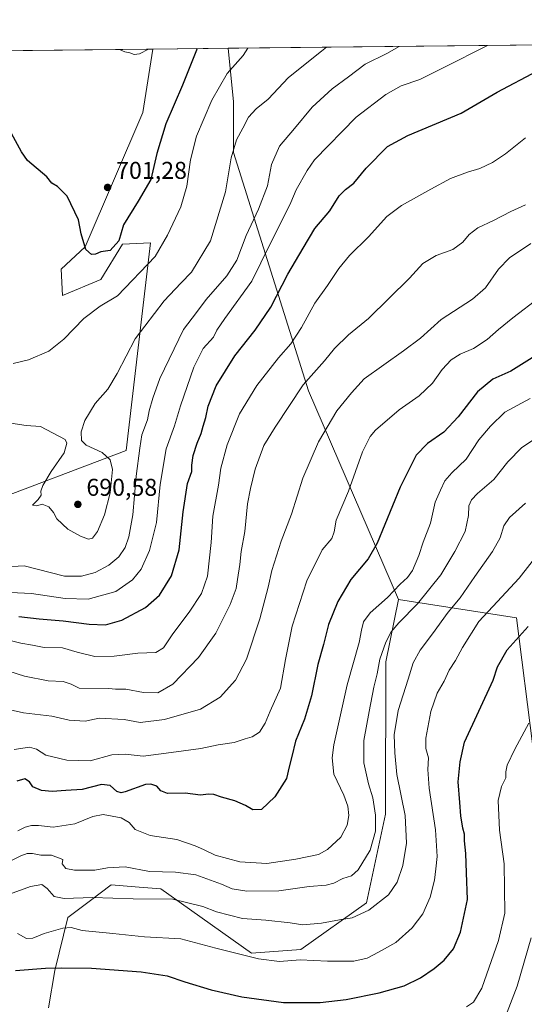
# Model space of a CAD drawing. Units: metres. Extents: x 573484 to 576938, y 4714941 to 4717291.
# Drawn here: x 575728 to 575935, y 4716886 to 4717291 of the extents above; entities that cross this region are included whole.
import ezdxf

# ---------------------------------------------------------------- set-up
doc = ezdxf.new("R2010")
doc.units = ezdxf.units.M
doc.header["$MEASUREMENT"] = 0
for name, color, linetype, lineweight in [('Arbolado forestal CxS', 92, 'Continuous', 0), ('Comarca CxS', 21, 'Continuous', 0), ('Comunidad Autónoma CxS', 142, 'Continuous', 0), ('Curva de nivel maestra', 30, 'Continuous', 30), ('Curva de nivel normal', 30, 'Continuous', 0), ('Matorral CxS', 135, 'Continuous', 0), ('Municipio CxS', 4, 'Continuous', 0), ('Pastizal CxS', 92, 'Continuous', 0), ('Prado CxS', 92, 'Continuous', 0), ('Provincia CxS', 1, 'Continuous', 0), ('Punto de cota en terreno', 7, 'Continuous', 0), ('Rótulo de punto de cota en terreno', 7, 'Continuous', 0)]:
    doc.layers.add(name, color=color, linetype=linetype, lineweight=lineweight)
doc.styles.add('Style-Arial', font='txt')

# ---------------------------------------------------------------- blocks, each defined once
blk = doc.blocks.new('*U8')
at = {"layer": 'Pastizal CxS', "color": 92, "linetype": 'Continuous', "lineweight": 0}
blk.add_polyline3d([(575707.8406999996, 4717278.389400001, 700.928700000004), (575782.4269000003, 4717279.1974, 704.9606000000058), (575778.2714999998, 4717253.128500001, 702.9450999999973), (575754.5307, 4717197.7349, 699.704700000002), (575744.6387, 4717188.5023, 698.534599999999), (575745.3142999997, 4717177.7465, 697.6609000000026), (575760.9703000002, 4717184.2697, 698.1946999999927), (575770.0248999996, 4717198.863700001, 699.6059999999999), (575781.4457, 4717199.3499, 697.008600000001), (575777.6102999998, 4717166.6765, 691.0752000000066), (575771.4061000004, 4717113.824100001, 687.8675999999978), (575712.6967000002, 4717091.646500001, 686.1919999999955)], dxfattribs=at)
blk = doc.blocks.new('*U9')
at = {"layer": 'Pastizal CxS', "color": 92, "linetype": 'Continuous', "lineweight": 0}
blk.add_polyline3d([(575739.5208999999, 4716884.190300001, 620.684699999998), (575742.0478999997, 4716899.5537, 625.2021999999997), (575747.4773000004, 4716921.397500001, 632.6110000000045), (575756.8475000003, 4716928.465500001, 635.5672999999952), (575765.3384999996, 4716934.870100001, 637.9576999999991), (575776.7594999997, 4716933.9329, 637.6551999999938), (575785.7494999999, 4716933.1951, 637.425700000007), (575823.0981000002, 4716906.816500001, 630.8738000000012), (575843.3746999997, 4716908.314099999, 632.244399999996), (575870.4911000002, 4716927.435699999, 636.5501999999979), (575878.3191000001, 4716963.9627, 638.1374999999971), (575878.3909, 4717026.764900001, 639.6098999999958), (575883.6586999996, 4717052.4143, 644.2581999999966), (575932.2824999997, 4717044.948899999, 627.3706999999995), (575938.9852999998, 4716991.839500001, 618.7425999999978)], dxfattribs=at)
blk = doc.blocks.new('5PATER')
at = {"layer": 'Prado CxS', "linetype": 'Continuous', "lineweight": 0}
h = blk.add_hatch(color=51, dxfattribs=at)
edge = h.paths.add_edge_path()
edge.add_ellipse((0, 0), major_axis=(-0.1095731443231308, -0.1110710700762829), ratio=0.9994222409660322, start_angle=0, end_angle=360)

msp = doc.modelspace()

# ---------------------------------------------------------------- linework, layer by layer
at = {"layer": 'Arbolado forestal CxS', "color": 92, "linetype": 'Continuous', "lineweight": 0, "extrusion": (0.1335041928024827, 0.001446452830535531, 0.9910471927604492), "elevation": 84387.67307498344, "flags": 128}
msp.add_lwpolyline([(4710764.39321692, -621180.6210424964), (4710764.39321692, -621351.2199037129)], dxfattribs=at)
at = {"layer": 'Arbolado forestal CxS', "color": 92, "linetype": 'Continuous', "lineweight": 0, "extrusion": (0.3102527237315508, -0.1141683410036353, 0.9437737214659199), "elevation": -359260.5409446589, "flags": 128}
msp.add_lwpolyline([(4625718.094690414, 1027565.012470567), (4625727.880579155, 1027513.929888786), (4625680.353470752, 1027487.830962132)], dxfattribs=at)
at = {"layer": 'Arbolado forestal CxS', "color": 92, "linetype": 'Continuous', "lineweight": 0}
for points in [[(575938.9852999998, 4716991.839500001, 618.7425999999978), (575932.2824999997, 4717044.948899999, 627.3706999999995), (575883.6586999996, 4717052.4143, 644.2581999999966), (575846.6035000002, 4717138.4507, 664.2532999999967), (575815.7024999997, 4717236.6165, 690.1524999999965), (575815.7028999999, 4717257.489499999, 692.923299999995), (575813.4495000001, 4717279.533500001, 697.0817999999999), (576084.3684, 4717282.468699999, 678.5454000000027)], [(575813.4495000001, 4717279.533700001, 697.0819000000047), (575815.7028999999, 4717257.489499999, 692.923299999995), (575815.7024999997, 4717236.6165, 690.1524999999965), (575846.6035000002, 4717138.4507, 664.2532999999967), (575883.6586999996, 4717052.4143, 644.2581999999966)]]:
    msp.add_polyline3d(points, dxfattribs=at)
at = {"layer": 'Comarca CxS', "color": 21, "linetype": 'Continuous', "lineweight": 0, "flags": 128}
msp.add_lwpolyline([(576927.8700005794, 4714978.069982819), (573508.8000005535, 4714941.009982817), (573495.2430299644, 4716223.676833339), (573484.3500005528, 4717254.299982794), (574219.1600449036, 4717262.260946284), (576084.3301591163, 4717282.468279181), (576234.1187325096, 4717284.091095), (576902.280000579, 4717291.329982792), (576918.4730682055, 4715827.52476133)], close=True, dxfattribs=at)
at = {"layer": 'Comunidad Autónoma CxS', "color": 142, "linetype": 'Continuous', "lineweight": 0, "flags": 128}
msp.add_lwpolyline([(576927.8700005794, 4714978.069982819), (573508.8000005535, 4714941.009982817), (573495.2430299644, 4716223.676833339), (573484.3500005528, 4717254.299982794), (574219.1600449036, 4717262.260946284), (576084.3301591163, 4717282.468279181), (576234.1187325096, 4717284.091095), (576902.280000579, 4717291.329982792), (576918.4730682055, 4715827.52476133)], close=True, dxfattribs=at)
at = {"layer": 'Curva de nivel maestra', "color": 30, "linetype": 'Continuous', "lineweight": 30, "flags": 128}
for points, elevation in [([(575800.6712999997, 4717279.395099999), (575794.6799999997, 4717264.360099999), (575787.8600000005, 4717248.370100001), (575784.1200000001, 4717236.1601), (575781.6100000005, 4717225.5001), (575776.4100000003, 4717216.5001), (575770.3799999999, 4717206.8301), (575768.4400000004, 4717200.170100001), (575764.9000000004, 4717196.2601), (575761.0599999996, 4717195.7301), (575758.8200000003, 4717194.7601), (575757.2599999999, 4717194.5801), (575754.8300000001, 4717196.640100001), (575752.9500000002, 4717203.090100001), (575751.7800000003, 4717208.9301), (575747.2199999997, 4717218.6501), (575743.2400000002, 4717222.540100001), (575740.8799999999, 4717223.9801), (575738.7599999999, 4717226.5701), (575730.8899999997, 4717233.340100001), (575728.3899999997, 4717236.860099999), (575722.5499999998, 4717247.4901)], 700), ([(575727.3099999996, 4717045.440099999), (575735.6600000003, 4717044.4801), (575745.5700000003, 4717043.7301), (575756.2100000001, 4717042.360099999), (575763.0099999999, 4717042.0801), (575769.7400000002, 4717043.9001), (575779.3799999999, 4717049.140100001), (575785.1500000004, 4717054.2601), (575790.2000000002, 4717062.1501), (575793.3300000001, 4717072.920100001), (575794.9800000004, 4717088.5101), (575796.7400000002, 4717100.1801), (575798.4800000004, 4717105.1801), (575798.5599999996, 4717107.840100001), (575799.1299999999, 4717111.790100001), (575800.7199999997, 4717116.9001), (575802.4000000004, 4717120.880100001), (575803.1799999997, 4717123.9301), (575804.3399999999, 4717127.460100001), (575805.2999999998, 4717132.140100001), (575808.5899999999, 4717140.5001), (575816.1600000003, 4717152.9101), (575824.54, 4717163.470100001), (575831.0199999996, 4717172.9101), (575838.0700000003, 4717186.5001), (575844.2999999998, 4717197.140100001), (575849.2300000004, 4717205.2501), (575855.3099999996, 4717212.640100001), (575859.2400000002, 4717218.710100001), (575861.8200000003, 4717221.4001), (575865.1799999997, 4717224.020099999), (575870.3399999999, 4717230.170100001), (575879.1399999997, 4717239.0601), (575887.5, 4717243.5601), (575909.4400000004, 4717252.8201), (575924.3200000003, 4717261.5001), (575940.9400000004, 4717270.220100001)], 675), ([(575939.7199999997, 4717152.6801), (575929.8899999997, 4717146.5001), (575922.4800000004, 4717143.170100001), (575916.0999999996, 4717137.960100001), (575908.2300000004, 4717127.670100001), (575902.3399999999, 4717121.420100001), (575895.54, 4717116.700099999), (575890.9400000004, 4717111.9301), (575884.2599999999, 4717098.6801), (575874.8600000005, 4717075.640100001), (575871.1799999997, 4717069.220100001), (575863.9299999997, 4717060.7601), (575858.6200000001, 4717051.6801), (575854.7699999996, 4717042.210100001), (575852.7199999997, 4717033.9301), (575850.3700000001, 4717025.670100001), (575847.8200000003, 4717012.790100001), (575844.8600000005, 4717003.140100001), (575841.1600000003, 4716994.050100001), (575839.6900000004, 4716987.8201), (575838.5999999996, 4716983.520099999), (575837.4400000004, 4716978.690099999), (575832.6299999999, 4716971.100099999), (575827.1600000003, 4716965.960100001), (575823.6399999997, 4716965.780099999), (575820.5800000001, 4716967.630100001), (575816.1699999999, 4716969.460100001), (575810.7599999999, 4716970.960100001), (575807.5599999996, 4716972.0701), (575805.3799999999, 4716972.220100001), (575802.0700000003, 4716971.9101), (575795.7699999996, 4716972.610099999), (575788.5499999998, 4716972.5601), (575785.7699999996, 4716973.640100001), (575784.1299999999, 4716975.4901), (575781.6100000005, 4716976.390100001), (575779.4699999997, 4716976.190099999), (575771.0899999999, 4716973.2301), (575769.4299999997, 4716972.7601), (575767.6600000003, 4716973.3101), (575764.8899999997, 4716975.840100001), (575761.3499999996, 4716976.1801), (575753.3600000005, 4716974.140100001), (575746.6900000004, 4716973.7301), (575741.0199999996, 4716973.300100001), (575736.6399999997, 4716973.8201), (575733, 4716975.3301), (575731.6299999999, 4716977.360099999), (575729.7999999998, 4716978.540100001), (575726.3799999999, 4716977.640100001)], 650), ([(575725.8799999999, 4716899.5801), (575738.2699999996, 4716900.5701), (575744.9199999999, 4716900.6501), (575757.1799999997, 4716900.5101), (575777.7000000002, 4716899.030099999), (575788.4100000003, 4716897.420100001), (575795.6900000004, 4716894.940099999), (575806.5199999996, 4716891.630100001), (575819.1600000003, 4716888.720100001), (575836.2199999997, 4716886.4001), (575851.3499999996, 4716886.390100001), (575862.0099999999, 4716887.610099999), (575875.6699999999, 4716890.380100001), (575886, 4716893.3301), (575892.6699999999, 4716896.5601), (575898.2599999999, 4716900.380100001), (575902.3799999999, 4716903.880100001), (575906.2999999998, 4716908.5801), (575909.2100000001, 4716915.4301), (575912.0700000003, 4716928.880100001), (575911.6799999997, 4716939.860099999), (575911.3200000003, 4716947.8301), (575910.7800000003, 4716952.970100001), (575910.7800000003, 4716955.7301), (575910.0899999999, 4716958.2401), (575909.2599999999, 4716963.270099999), (575908.9400000004, 4716968.870100001), (575908.2199999997, 4716977.3101), (575908.9800000004, 4716985.640100001), (575910.8499999996, 4716993.700099999), (575922.6699999999, 4717019.190099999), (575924.3899999997, 4717024.670100001), (575928.4000000004, 4717031.710100001), (575937.0700000003, 4717041.300100001)], 625)]:
    msp.add_lwpolyline(points, dxfattribs=dict(at, elevation=elevation))
at = {"layer": 'Curva de nivel normal', "color": 30, "linetype": 'Continuous', "lineweight": 0, "flags": 128}
for points, elevation in [([(575717.7300000004, 4717055.5601), (575732.4600000001, 4717054.960100001), (575746.29, 4717052.850099999), (575755.8200000003, 4717052.610099999), (575767.2800000003, 4717055.8201), (575774.1200000001, 4717060.5701), (575777.5999999996, 4717064.9901), (575781.1100000005, 4717072.600099999), (575783.9800000004, 4717084.140100001), (575785.5099999999, 4717099.840100001), (575788.0099999999, 4717114.4801), (575791.3799999999, 4717124.0001), (575793.8200000003, 4717132.220100001), (575799.4000000004, 4717148.2401), (575803.2000000002, 4717155.860099999), (575807.3899999997, 4717160.590100001), (575808.7800000003, 4717163.4301), (575812.0899999999, 4717168.280099999), (575823.1900000004, 4717183.610099999), (575830.6500000004, 4717198.7501), (575836.1799999997, 4717209.5701), (575839.3499999996, 4717216.0701), (575841.5199999996, 4717221.1801), (575846.0300000003, 4717229.2301), (575849.0800000001, 4717233.5601), (575866.1799999997, 4717251.170100001), (575878.4299999997, 4717260.450099999), (575884.6699999999, 4717264.030099999), (575892.4400000004, 4717266.6801), (575902.3399999999, 4717271.5701), (575920.2516000001, 4717280.6906)], 680), ([(575719.7699999996, 4717065.710100001), (575729.4199999999, 4717066.3301), (575746.0899999999, 4717062.050100001), (575753.0199999996, 4717062.120100001), (575758.7599999999, 4717063.5801), (575764.3499999996, 4717066.590100001), (575768.4299999997, 4717070.030099999), (575771, 4717073.9101), (575772.5999999996, 4717078.2601), (575774.1699999999, 4717087.3201), (575775.6500000004, 4717103.220100001), (575777.0800000001, 4717114.8201), (575777.8799999999, 4717120.290100001), (575780.2699999996, 4717126.5101), (575781, 4717130.190099999), (575782.4500000002, 4717135.360099999), (575785.3300000001, 4717143.5001), (575795.0999999996, 4717163.720100001), (575800.4299999997, 4717170.640100001), (575804.4400000004, 4717176.0001), (575812.9600000001, 4717185.850099999), (575817, 4717192.2301), (575820.9400000004, 4717202.4101), (575825.9900000002, 4717213.2601), (575829.6799999997, 4717222.9001), (575831.3799999999, 4717231.630100001), (575834.6799999997, 4717239.280099999), (575840.75, 4717246.450099999), (575848.0199999996, 4717255.2301), (575856.3200000003, 4717262.8201), (575863.0899999999, 4717267.8201), (575869.8799999999, 4717273.0601), (575878.79, 4717277.360099999), (575883.9527000003, 4717280.297300001)], 685), ([(575722.1299999999, 4717125.350099999), (575730.2800000003, 4717124.1801), (575736.1600000003, 4717123.690099999), (575746.3499999996, 4717118.3201), (575747.0999999996, 4717116.850099999), (575745.9800000004, 4717112.9301), (575740.6200000001, 4717105.2401), (575737.1600000003, 4717099.380100001), (575736.3700000001, 4717097.040100001), (575736.4199999999, 4717095.4301), (575735.2400000002, 4717093.620100001), (575732.8300000001, 4717091.280099999), (575734.6399999997, 4717091.040100001), (575736.8799999999, 4717091.7601), (575739.6200000001, 4717090.5801), (575741.5300000003, 4717088.350099999), (575742.8499999996, 4717085.670100001), (575747.5099999999, 4717081.470100001), (575752.6500000004, 4717078.5101), (575755.9299999997, 4717077.300100001), (575757.5700000003, 4717077.770099999), (575759.7100000001, 4717080.470100001), (575762.5499999998, 4717087.390100001), (575764.8399999999, 4717096.360099999), (575765.8700000001, 4717105.9801), (575764.9199999999, 4717110.040100001), (575761.5800000001, 4717112.960100001), (575755.0300000003, 4717116.030099999), (575753.0199999996, 4717118.0001), (575752.9100000003, 4717121.5001), (575754.3799999999, 4717126.170100001), (575758.7000000002, 4717133.170100001), (575763.9600000001, 4717139.170100001), (575767.7699999996, 4717145.5001), (575775.1100000005, 4717159.8201), (575787.1500000004, 4717175.460100001), (575793.9900000002, 4717182.8201), (575798.4400000004, 4717187.3101), (575806.2400000002, 4717200.190099999), (575812.4199999999, 4717220.4001), (575814.7199999997, 4717234.4001), (575816.8499999996, 4717241.870100001), (575819.5599999996, 4717246.690099999), (575821.79, 4717251.1801), (575824.9699999997, 4717254.540100001), (575829.9100000003, 4717258.590100001), (575838.3200000003, 4717267.5001), (575851.9400000004, 4717278.4101), (575854.0218000002, 4717279.972999999)], 690), ([(575724.9299999997, 4717149.7401), (575731.2400000002, 4717151.170100001), (575739.6100000005, 4717154.800100001), (575745.8099999996, 4717159.6801), (575754.0099999999, 4717168.170100001), (575760.7599999999, 4717173.300100001), (575767.8899999997, 4717177.5001), (575783.3600000005, 4717193.8301), (575788.5199999996, 4717202.5001), (575794.0099999999, 4717214.170100001), (575796.5199999996, 4717222.700099999), (575797.9199999999, 4717233.620100001), (575800.4500000002, 4717243.360099999), (575806.7599999999, 4717258.1601), (575813.0199999996, 4717269.100099999), (575819.6600000003, 4717276.620100001), (575821.6398, 4717279.622199999)], 695), ([(575768.7764999997, 4717279.049500001), (575770.9100000003, 4717278.050100001), (575773.0199999996, 4717277.720100001), (575774.75, 4717277.030099999), (575777.0099999999, 4717277.300100001), (575780.5988999996, 4717279.1776)], 705), ([(575719.0099999999, 4717036.690099999), (575728.0800000001, 4717034.4001), (575732.9000000004, 4717033.620100001), (575737.6500000004, 4717032.7401), (575745.3099999996, 4717032.5001), (575751.2599999999, 4717030.790100001), (575758.5599999996, 4717028.9301), (575766.5099999999, 4717029.0601), (575776.2199999997, 4717030.390100001), (575783.6799999997, 4717030.6501), (575786.8799999999, 4717032.610099999), (575790.6600000003, 4717038.2501), (575797.3600000005, 4717047.1801), (575802.5300000003, 4717054.9101), (575805.0199999996, 4717062.110099999), (575806.4199999999, 4717075.9101), (575807.0999999996, 4717086.840100001), (575809.4400000004, 4717099.5101), (575810.5099999999, 4717106.5101), (575813.04, 4717116.1801), (575818.1500000004, 4717128.960100001), (575825.3200000003, 4717140.670100001), (575834.1900000004, 4717151.960100001), (575839.3499999996, 4717157.8301), (575843.6600000003, 4717164.5001), (575849.1600000003, 4717174.5001), (575854.4000000004, 4717181.8301), (575859.1200000001, 4717188.8301), (575863.4900000002, 4717194.170100001), (575871.29, 4717201.8301), (575878.7599999999, 4717210.220100001), (575884.8300000001, 4717214.8201), (575897, 4717221.460100001), (575905, 4717225.970100001), (575912.0199999996, 4717228.5601), (575917.0599999996, 4717229.970100001), (575922.3499999996, 4717232.5101), (575927.6799999997, 4717236.100099999), (575935.8799999999, 4717242.600099999)], 670), ([(575935.9800000004, 4717215.090100001), (575929.8600000005, 4717212.3301), (575922.7100000001, 4717208.5701), (575916.2999999998, 4717205.5601), (575912.7599999999, 4717202.9001), (575910.0700000003, 4717199.610099999), (575905.9400000004, 4717196.6601), (575899.1500000004, 4717194.140100001), (575893.5999999996, 4717190.880100001), (575888.0899999999, 4717184.9001), (575871.25, 4717168.170100001), (575863.0199999996, 4717161.5001), (575857.2400000002, 4717155.8301), (575853.1100000005, 4717150.8301), (575844.4199999999, 4717140.9101), (575832.7800000003, 4717123.4801), (575828.1299999999, 4717115.920100001), (575824.5899999999, 4717106.1801), (575822.7199999997, 4717098.210100001), (575821.4400000004, 4717091.850099999), (575820.2800000003, 4717080.5101), (575818.8099999996, 4717072.170100001), (575818.3300000001, 4717066.870100001), (575817.2800000003, 4717060.710100001), (575816.7300000004, 4717056.960100001), (575814.25, 4717050.4301), (575808.3799999999, 4717038.5701), (575801.2400000002, 4717028.5101), (575790.6799999997, 4717017.530099999), (575784.4900000002, 4717013.9801), (575778.54, 4717014.140100001), (575771.4000000004, 4717015.5101), (575767.0099999999, 4717015.470100001), (575764.3499999996, 4717015.8201), (575752.0700000003, 4717015.9101), (575748.7800000003, 4717017.5801), (575745.4699999997, 4717018.620100001), (575739.3899999997, 4717018.9901), (575729.6200000001, 4717020.890100001), (575716.5899999999, 4717024.940099999)], 665), ([(575938.0800000001, 4717199.130100001), (575929.3799999999, 4717193.170100001), (575924.7699999996, 4717188.5001), (575919.5099999999, 4717180.840100001), (575914.1699999999, 4717176.190099999), (575901.2400000002, 4717167.8301), (575892.75, 4717160.130100001), (575885.75, 4717154.940099999), (575869.4199999999, 4717143.3201), (575864.3399999999, 4717137.6501), (575858.2100000001, 4717130.210100001), (575850.7400000002, 4717117.380100001), (575844.2699999996, 4717102.470100001), (575839.5899999999, 4717087.620100001), (575835.3499999996, 4717076.4801), (575831.4400000004, 4717064.4301), (575829.8899999997, 4717057.4901), (575826.4699999997, 4717044.470100001), (575820.9600000001, 4717027.840100001), (575816.4400000004, 4717019.1801), (575810.1699999999, 4717012.1801), (575802.1299999999, 4717007.3301), (575787.2300000004, 4717003.0801), (575777.1699999999, 4717001.780099999), (575770.6799999997, 4717002.950099999), (575760.3499999996, 4717003.5801), (575754.5199999996, 4717002.370100001), (575748, 4717002.720100001), (575740.9000000004, 4717004.360099999), (575729.1200000001, 4717005.7601), (575723.7400000002, 4717006.960100001)], 660), ([(575725.3600000005, 4716990.600099999), (575731.6399999997, 4716991.600099999), (575734.5899999999, 4716990.850099999), (575738.4299999997, 4716988.2601), (575747.04, 4716986.200099999), (575756.6299999999, 4716986.050100001), (575765.5599999996, 4716988.440099999), (575771.0099999999, 4716988.7601), (575778.5099999999, 4716987.960100001), (575788.0099999999, 4716989.090100001), (575802.2599999999, 4716991.0101), (575809.3499999996, 4716992.5701), (575816.0099999999, 4716993.540100001), (575820.4299999997, 4716995.030099999), (575823.3200000003, 4716995.8201), (575826.3600000005, 4716997.850099999), (575828.7199999997, 4717001.520099999), (575830.7199999997, 4717006.5101), (575835.0099999999, 4717015.880100001), (575837.0700000003, 4717027.710100001), (575839.8799999999, 4717041.5001), (575845.9400000004, 4717060.100099999), (575852.2300000004, 4717072.9101), (575856.1200000001, 4717077.540100001), (575857.1200000001, 4717080.300100001), (575857.9100000003, 4717085.0801), (575863.0499999998, 4717097.100099999), (575868.8499999996, 4717113.2501), (575871.9699999997, 4717119.6601), (575874.0899999999, 4717122.220100001), (575883.9000000004, 4717130.6501), (575892.1699999999, 4717136.370100001), (575897.6100000005, 4717141.630100001), (575901.6799999997, 4717147.170100001), (575905.25, 4717151.170100001), (575909.0300000003, 4717153.5001), (575914.4800000004, 4717155.8301), (575920.0999999996, 4717159.550100001), (575924.7999999998, 4717163.700099999), (575930.7400000002, 4717168.5101), (575941.8600000005, 4717176.9901)], 655), ([(575937.8600000005, 4717135.2301), (575927.4800000004, 4717129.6801), (575921.5599999996, 4717123.880100001), (575916.6900000004, 4717118.2501), (575911.54, 4717110.220100001), (575905.5499999998, 4717104.640100001), (575902.7400000002, 4717101.4001), (575900.9000000004, 4717097.540100001), (575898.7400000002, 4717092.5101), (575896.8499999996, 4717083.840100001), (575893.79, 4717076.120100001), (575891.9500000002, 4717070.610099999), (575889.4199999999, 4717064.450099999), (575887.3600000005, 4717061.5101), (575884.3300000001, 4717058.840100001), (575879.0999999996, 4717053.280099999), (575871.9400000004, 4717046.920100001), (575869.2300000004, 4717043.280099999), (575868.4400000004, 4717039.8101), (575867.4699999997, 4717034.720100001), (575862.4400000004, 4717017.350099999), (575857.04, 4716992.5701), (575856.3499999996, 4716987.2601), (575857.04, 4716980.550100001), (575861.0800000001, 4716971.880100001), (575862.8200000003, 4716967.380100001), (575863.1500000004, 4716963.5001), (575862.5499999998, 4716959.460100001), (575859.8499999996, 4716954.520099999), (575854.4199999999, 4716949.420100001), (575850.6799999997, 4716947.4001), (575841.3499999996, 4716945.520099999), (575829.3499999996, 4716943.6501), (575818.3499999996, 4716944.350099999), (575808.0700000003, 4716947.120100001), (575803.25, 4716949.520099999), (575799.8399999999, 4716950.920100001), (575792.3200000003, 4716953.630100001), (575781.3200000003, 4716955.1601), (575775.2400000002, 4716957.6601), (575772.6799999997, 4716960.6501), (575769.3499999996, 4716962.5601), (575762.0099999999, 4716963.870100001), (575757.6799999997, 4716963.120100001), (575750.3399999999, 4716959.9801), (575741.3600000005, 4716958.610099999), (575735.3600000005, 4716959.290100001), (575732.5199999996, 4716959.350099999), (575729.8899999997, 4716958.620100001), (575726.9100000003, 4716957.210100001)], 644.9999999999999), ([(575722.3499999996, 4716943.9301), (575728.0199999996, 4716946.850099999), (575730.6900000004, 4716947.850099999), (575732.9199999999, 4716947.790100001), (575736.29, 4716947.190099999), (575740.6799999997, 4716947.170100001), (575745.3799999999, 4716945.280099999), (575745.1500000004, 4716943.5001), (575746.6200000001, 4716941.6801), (575750.2000000002, 4716940.960100001), (575758.54, 4716940.940099999), (575763.8099999996, 4716941.9001), (575771.1100000005, 4716942.280099999), (575781.1200000001, 4716940.350099999), (575791.7400000002, 4716940.140100001), (575800.1500000004, 4716938.960100001), (575810.7100000001, 4716935.170100001), (575815.1399999997, 4716933.210100001), (575821.1699999999, 4716932.350099999), (575834.3300000001, 4716932.470100001), (575846.79, 4716934.2401), (575853.8799999999, 4716934.770099999), (575857.0099999999, 4716935.540100001), (575860.6799999997, 4716937.530099999), (575864.2800000003, 4716938.620100001), (575867.0800000001, 4716941.030099999), (575871.9600000001, 4716949.140100001), (575874.1399999997, 4716956.970100001), (575874.2000000002, 4716963.640100001), (575873.0499999998, 4716970.8101), (575871.2599999999, 4716976.520099999), (575869.29, 4716985.190099999), (575869.3099999996, 4716994.380100001), (575871.5999999996, 4717006.300100001), (575873.4299999997, 4717016.370100001), (575874.8099999996, 4717021.840100001), (575876, 4717027.840100001), (575878.4199999999, 4717034.8201), (575880.6500000004, 4717039.200099999), (575883.7400000002, 4717042.9101), (575891.5199999996, 4717050.620100001), (575901.0800000001, 4717062.640100001), (575906.79, 4717072.2401), (575911.1399999997, 4717080.440099999), (575912.5099999999, 4717087.0001), (575912.6600000003, 4717091.020099999), (575913.6299999999, 4717093.470100001), (575916.2199999997, 4717096.1801), (575922.8799999999, 4717101.8301), (575928.7100000001, 4717109.130100001), (575934.3799999999, 4717115.090100001), (575946.2800000003, 4717122.920100001)], 640), ([(575718.7300000004, 4716929.4301), (575732.0199999996, 4716934.2501), (575736.6900000004, 4716935.0001), (575738.9199999999, 4716933.3301), (575741.8600000005, 4716930.140100001), (575745.8799999999, 4716929.2401), (575757.5999999996, 4716929.670100001), (575774.4199999999, 4716929.1601), (575790.6299999999, 4716929.020099999), (575803.0800000001, 4716925.960100001), (575808.6500000004, 4716923.7401), (575819.3499999996, 4716921.040100001), (575828.9800000004, 4716920.340100001), (575838.9699999997, 4716919.300100001), (575844.2199999997, 4716918.4001), (575851.8799999999, 4716919.0601), (575859.2800000003, 4716920.450099999), (575864.4900000002, 4716921.280099999), (575871.4400000004, 4716924.4101), (575879.5599999996, 4716930.850099999), (575883.0999999996, 4716936.0001), (575885.4100000003, 4716942.860099999), (575886.9600000001, 4716952.040100001), (575886.3700000001, 4716963.5001), (575882.8899999997, 4716980.3101), (575882.0700000003, 4716989.2501), (575881.79, 4716996.640100001), (575883.4900000002, 4717006.690099999), (575887.6699999999, 4717019.640100001), (575889.6799999997, 4717026.3101), (575892.5099999999, 4717031.630100001), (575897.5899999999, 4717038.3301), (575904.0899999999, 4717047.2401), (575908.9900000002, 4717053.190099999), (575915.0700000003, 4717061.9801), (575922.3200000003, 4717072.1801), (575925.4600000001, 4717077.840100001), (575926.9500000002, 4717082.840100001), (575929.2800000003, 4717086.1801), (575935.9000000004, 4717092.100099999)], 635), ([(575726.6900000004, 4716914.9001), (575730.3600000005, 4716912.780099999), (575733.0199999996, 4716912.890100001), (575737.7000000002, 4716914.850099999), (575745.3799999999, 4716917.0801), (575748.79, 4716917.2601), (575753.3799999999, 4716916.140100001), (575766.0300000003, 4716914.9101), (575779.0300000003, 4716913.470100001), (575793.9400000004, 4716912.670100001), (575808.3499999996, 4716908.790100001), (575825.9199999999, 4716904.390100001), (575834.6299999999, 4716903.3201), (575843.1900000004, 4716904.0001), (575854.4299999997, 4716903.4001), (575865.2800000003, 4716903.470100001), (575870.6799999997, 4716904.7401), (575875.3399999999, 4716907.210100001), (575882.5300000003, 4716911.1601), (575889.29, 4716917.2301), (575893.6600000003, 4716922.9801), (575896.6500000004, 4716929.800100001), (575898.5199999996, 4716936.880100001), (575898.9900000002, 4716941.520099999), (575899.5599999996, 4716946.520099999), (575898.9000000004, 4716957.520099999), (575896.2999999998, 4716974.670100001), (575895.7400000002, 4716982.420100001), (575896.0300000003, 4716987.210100001), (575894.8700000001, 4716991.050100001), (575894.9000000004, 4716995.370100001), (575896.9400000004, 4717006.280099999), (575899.5599999996, 4717013.9001), (575902.4000000004, 4717018.8101), (575904.54, 4717023.390100001), (575907.1399999997, 4717027.370100001), (575909.9900000002, 4717032.620100001), (575916.75, 4717043.370100001), (575922.4800000004, 4717049.5101), (575933.2999999998, 4717061.1801), (575942.1200000001, 4717072.5101)], 630), ([(575911.6600000003, 4716884.6501), (575914.5800000001, 4716886.5801), (575917.9199999999, 4716892.4001), (575924.8600000005, 4716911.960100001), (575927.4699999997, 4716923.1801), (575927.0800000001, 4716943.600099999), (575925.2199999997, 4716957.460100001), (575924.6799999997, 4716969.630100001), (575926.04, 4716975.420100001), (575927.8799999999, 4716979.030099999), (575927.8700000001, 4716981.4801), (575928.4000000004, 4716984.190099999), (575931.5599999996, 4716990.840100001), (575937.2699999996, 4717001.460100001)], 620), ([(575923.9400000004, 4716871.0601), (575932.5, 4716893.190099999), (575938.2199999997, 4716913.100099999)], 615)]:
    msp.add_lwpolyline(points, dxfattribs=dict(at, elevation=elevation))
at = {"layer": 'Matorral CxS', "color": 135, "linetype": 'Continuous', "lineweight": 0, "extrusion": (0.2461263911851633, 0.002666533869185697, 0.9692340734617684), "elevation": 154977.3074003596, "flags": 128}
msp.add_lwpolyline([(4710764.71299315, -607393.4303344454), (4710764.712993149, -607425.4396513387)], dxfattribs=at)
at = {"layer": 'Matorral CxS', "color": 135, "linetype": 'Continuous', "lineweight": 0}
for points in [[(575712.6967000002, 4717091.646500001, 686.1919999999955), (575771.4061000004, 4717113.824100001, 687.8675999999978), (575777.6102999998, 4717166.6765, 691.0752000000066), (575781.4457, 4717199.3499, 697.008600000001), (575770.0248999996, 4717198.863700001, 699.6059999999999), (575760.9703000002, 4717184.2697, 698.1946999999927), (575745.3142999997, 4717177.7465, 697.6609000000026), (575744.6387, 4717188.5023, 698.534599999999), (575754.5307, 4717197.7349, 699.704700000002), (575778.2714999998, 4717253.128500001, 702.9450999999973), (575782.4269000003, 4717279.1974, 704.9606000000058), (575813.4495000001, 4717279.533500001, 697.0817999999999), (575815.7028999999, 4717257.489499999, 692.923299999995), (575815.7024999997, 4717236.6165, 690.1524999999965), (575846.6035000002, 4717138.4507, 664.2532999999967), (575883.6586999996, 4717052.4143, 644.2581999999966), (575878.3909, 4717026.764900001, 639.6098999999958), (575878.3191000001, 4716963.9627, 638.1374999999971), (575870.4911000002, 4716927.435699999, 636.5501999999979), (575843.3746999997, 4716908.314099999, 632.244399999996), (575823.0981000002, 4716906.816500001, 630.8738000000012), (575785.7494999999, 4716933.1951, 637.425700000007), (575776.7594999997, 4716933.9329, 637.6551999999938), (575765.3384999996, 4716934.870100001, 637.9576999999991), (575756.8475000003, 4716928.465500001, 635.5672999999952), (575747.4773000004, 4716921.397500001, 632.6110000000045), (575742.0478999997, 4716899.5537, 625.2021999999997), (575739.5208999999, 4716884.190300001, 620.684699999998)], [(575782.4269000003, 4717279.1976, 704.9606000000058), (575778.2714999998, 4717253.128500001, 702.9450999999973), (575754.5307, 4717197.7349, 699.704700000002), (575744.6387, 4717188.5023, 698.534599999999), (575745.3142999997, 4717177.7465, 697.6609000000026), (575760.9703000002, 4717184.2697, 698.1946999999927), (575770.0248999996, 4717198.863700001, 699.6059999999999), (575781.4457, 4717199.3499, 697.008600000001), (575777.6102999998, 4717166.6765, 691.0752000000066), (575771.4061000004, 4717113.824100001, 687.8675999999978), (575712.6967000002, 4717091.646500001, 686.1919999999955)], [(575813.4495000001, 4717279.533700001, 697.0819000000047), (575815.7028999999, 4717257.489499999, 692.923299999995), (575815.7024999997, 4717236.6165, 690.1524999999965), (575846.6035000002, 4717138.4507, 664.2532999999967), (575883.6586999996, 4717052.4143, 644.2581999999966)], [(575883.6586999996, 4717052.4143, 644.2581999999966), (575878.3909, 4717026.764900001, 639.6098999999958), (575878.3191000001, 4716963.9627, 638.1374999999971), (575870.4911000002, 4716927.435699999, 636.5501999999979), (575843.3746999997, 4716908.314099999, 632.244399999996), (575823.0981000002, 4716906.816500001, 630.8738000000012), (575785.7494999999, 4716933.1951, 637.425700000007), (575776.7594999997, 4716933.9329, 637.6551999999938), (575765.3384999996, 4716934.870100001, 637.9576999999991), (575756.8475000003, 4716928.465500001, 635.5672999999952), (575747.4773000004, 4716921.397500001, 632.6110000000045), (575742.0478999997, 4716899.5537, 625.2021999999997), (575739.5208999999, 4716884.190300001, 620.684699999998)]]:
    msp.add_polyline3d(points, dxfattribs=at)
at = {"layer": 'Municipio CxS', "color": 4, "linetype": 'Continuous', "lineweight": 0, "flags": 128}
msp.add_lwpolyline([(574219.1600449036, 4717262.260946284), (576084.3301591163, 4717282.468279181)], dxfattribs=at)
at = {"layer": 'Pastizal CxS', "color": 92, "linetype": 'Continuous', "lineweight": 0, "extrusion": (-0.05397185559680454, -0.0005846834641075728, 0.998542286009303), "elevation": -33130.22816765519, "flags": 128}
msp.add_lwpolyline([(-4710765.26739239, 625898.0713789067), (-4710765.26739239, 625972.7707456698)], dxfattribs=at)
at = {"layer": 'Pastizal CxS', "color": 92, "linetype": 'Continuous', "lineweight": 0, "extrusion": (0.3102527237315508, -0.1141683410036353, 0.9437737214659199), "elevation": -359260.5409446589, "flags": 128}
msp.add_lwpolyline([(4625718.094690414, 1027565.012470567), (4625727.880579155, 1027513.929888786), (4625680.353470752, 1027487.830962132)], dxfattribs=at)
at = {"layer": 'Pastizal CxS', "color": 92, "linetype": 'Continuous', "lineweight": 0}
for points in [[(575782.4269000003, 4717279.1976, 704.9606000000058), (575778.2714999998, 4717253.128500001, 702.9450999999973), (575754.5307, 4717197.7349, 699.704700000002), (575744.6387, 4717188.5023, 698.534599999999), (575745.3142999997, 4717177.7465, 697.6609000000026), (575760.9703000002, 4717184.2697, 698.1946999999927), (575770.0248999996, 4717198.863700001, 699.6059999999999), (575781.4457, 4717199.3499, 697.008600000001), (575777.6102999998, 4717166.6765, 691.0752000000066), (575771.4061000004, 4717113.824100001, 687.8675999999978), (575712.6967000002, 4717091.646500001, 686.1919999999955)], [(575883.6586999996, 4717052.4143, 644.2581999999966), (575878.3909, 4717026.764900001, 639.6098999999958), (575878.3191000001, 4716963.9627, 638.1374999999971), (575870.4911000002, 4716927.435699999, 636.5501999999979), (575843.3746999997, 4716908.314099999, 632.244399999996), (575823.0981000002, 4716906.816500001, 630.8738000000012), (575785.7494999999, 4716933.1951, 637.425700000007), (575776.7594999997, 4716933.9329, 637.6551999999938), (575765.3384999996, 4716934.870100001, 637.9576999999991), (575756.8475000003, 4716928.465500001, 635.5672999999952), (575747.4773000004, 4716921.397500001, 632.6110000000045), (575742.0478999997, 4716899.5537, 625.2021999999997), (575739.5208999999, 4716884.190300001, 620.684699999998)]]:
    msp.add_polyline3d(points, dxfattribs=at)
at = {"layer": 'Provincia CxS', "color": 1, "linetype": 'Continuous', "lineweight": 0, "flags": 128}
msp.add_lwpolyline([(576927.8700005794, 4714978.069982819), (573508.8000005535, 4714941.009982817), (573495.2430299644, 4716223.676833339), (573484.3500005528, 4717254.299982794), (574219.1600449036, 4717262.260946284), (576084.3301591163, 4717282.468279181), (576234.1187325096, 4717284.091095), (576902.280000579, 4717291.329982792), (576918.4730682055, 4715827.52476133)], close=True, dxfattribs=at)

# ---------------------------------------------------------------- block references
at = {"layer": 'Pastizal CxS', "color": 92, "linetype": 'Continuous', "lineweight": 0}
for name in ['*U8', '*U9']:
    msp.add_blockref(name, (0, 0), dxfattribs=at)
at = {"layer": 'Punto de cota en terreno', "color": 7, "linetype": 'Continuous', "lineweight": 0, "xscale": 10, "yscale": 10, "zscale": 10}
for p in [(575763.8099999996, 4717222.230000001, 701.279999999999), (575751.5700000003, 4717091.65, 690.5800000000017)]:
    msp.add_blockref('5PATER', p, dxfattribs=at)

# ---------------------------------------------------------------- texts
at = {"layer": 'Rótulo de punto de cota en terreno', "color": 7, "linetype": 'Continuous', "lineweight": 0, "style": 'Style-Arial'}
for s, p in [('701,28', (575767.3378, 4717225.7578)), ('690,58', (575755.0977999996, 4717095.177800001))]:
    msp.add_text(s, height=7.000000000000002, dxfattribs=at).set_placement(p)

doc.saveas('drawing.dxf')
